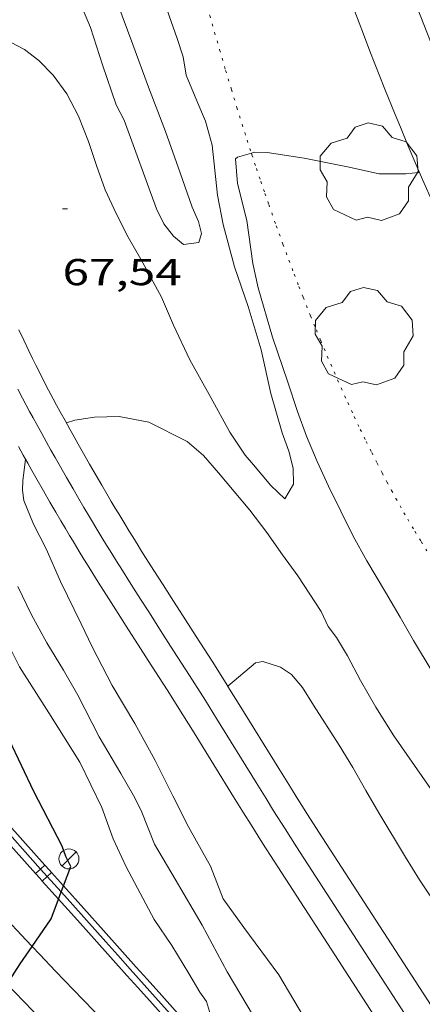
# Model space of a CAD drawing. Units: inches. Extents: x 453992 to 455004, y 4599998 to 4600502.
# Drawn here: x 454797 to 454813, y 4600391 to 4600431 of the extents above; entities that cross this region are included whole.
import ezdxf
from ezdxf.enums import TextEntityAlignment as Align

# ---------------------------------------------------------------- set-up
doc = ezdxf.new("R2010")
doc.units = ezdxf.units.IN
doc.header["$MEASUREMENT"] = 0
doc.linetypes.add('PUNTOS', pattern=[0.25, 0, -0.25])
for name, color, linetype, lineweight in [('ALTRES CARRETERES ASFALTADES', 7, 'Continuous', 0), ('ARBRE', 7, 'Continuous', 0), ('CANAL OBRA', 7, 'Continuous', 0), ('CORBA DE NIVELL', 7, 'Continuous', 0), ('CORBA MESTRA', 7, 'Continuous', 0), ('COTA ALTIMETRICA', 7, 'Continuous', 0), ('EIX DE CANAL OBRA', 7, 'Continuous', 0), ('EIX DE CARRETERA', 7, 'Continuous', 0), ('EIX VIA URBANA PAVIMENTADA', 7, 'Continuous', 0), ('FANAL', 7, 'Continuous', 0), ('LIMIT ESPLANADA DE TERRA', 7, 'Continuous', 0), ('TANCA DE PROTECCIO DE VIAL', 7, 'Continuous', 0), ('VORAL', 7, 'Continuous', 0), ('VORERA', 7, 'Continuous', 0)]:
    doc.layers.add(name, color=color, linetype=linetype, lineweight=lineweight)
doc.styles.add('Style-Arial', font='ARIAL.TTF')
doc.linetypes.add('canal', pattern='A,-5,2.95,[2,dgnlstyle-mataro.shx,S=0.005952,R=0,X=0,Y=0],0.05,-5', length=13)

# ---------------------------------------------------------------- blocks, each defined once
blk = doc.blocks.new('ARBRE')
at = {"color": 0, "linetype": 'ByBlock', "lineweight": -2, "flags": 128}
blk.add_lwpolyline([(-0.507, -1.872), (-1.415, -1.448), (-1.697, -0.94), (-1.675, -0.342), (-1.951, 0.138), (-1.943, 0.686), (-1.511, 1.208), (-0.871, 1.406), (-0.543, 1.846), (-0.027, 2.012), (0.541, 1.882), (0.933, 1.428), (1.495, 1.262), (1.921, 0.694), (1.969, 0.068), (1.593, -0.562), (1.593, -1.098), (1.229, -1.618), (0.505, -1.886), (-0.049, -1.762), (-0.507, -1.872)], dxfattribs=at)
blk = doc.blocks.new('FANAL')
at = {"color": 0, "linetype": 'ByBlock', "lineweight": -2}
blk.add_line((0.283, 0.283), (-0.283, -0.283), dxfattribs=at)
blk.add_circle((0, 0.001), 0.4, dxfattribs=at)
blk = doc.blocks.new('COTA')
at = {"color": 0, "linetype": 'ByBlock', "lineweight": -2}
blk.add_line((0, 0), (0.2, 0), dxfattribs=at)

msp = doc.modelspace()

# ---------------------------------------------------------------- linework, layer by layer
at = {"layer": 'ALTRES CARRETERES ASFALTADES', "color": 1, "linetype": 'Continuous', "lineweight": 20}
for points in [[(454797.748, 4600393.649, 70.009), (454797.512, 4600393.898, 70.06), (454796.558, 4600394.914, 70.271), (454795.844, 4600395.677, 70.427), (454795.309, 4600396.251, 70.542), (454794.509, 4600397.114, 70.71), (454794.108, 4600397.545, 70.79), (454793.708, 4600397.977, 70.868), (454793.429, 4600398.28, 70.92), (454793.167, 4600398.566, 70.966), (454792.922, 4600398.835, 71.006), (454792.638, 4600399.15, 71.05)], [(454802.981, 4600388.294, 68.968), (454802.141, 4600389.132, 69.127), (454801.55, 4600389.724, 69.239), (454800.668, 4600390.615, 69.409), (454800.229, 4600391.062, 69.494), (454799.792, 4600391.511, 69.58), (454799.407, 4600391.91, 69.657), (454798.686, 4600392.661, 69.807), (454798.059, 4600393.32, 69.941), (454797.748, 4600393.649, 70.009)]]:
    msp.add_polyline3d(points, dxfattribs=at)
at = {"layer": 'CANAL OBRA', "color": 1, "linetype": 'Continuous', "lineweight": 20}
for points in [[(454797.22, 4600418.325, 67.529), (454797.415, 4600417.902, 67.49), (454797.613, 4600417.481, 67.451), (454797.762, 4600417.172, 67.423), (454797.894, 4600416.902, 67.398), (454798.129, 4600416.432, 67.355), (454798.309, 4600416.082, 67.321), (454798.584, 4600415.56, 67.271), (454798.724, 4600415.302, 67.245), (454798.865, 4600415.044, 67.219), (454799.065, 4600414.684, 67.179), (454799.252, 4600414.347, 67.134), (454799.429, 4600414.032, 67.088), (454799.595, 4600413.737, 67.041), (454799.751, 4600413.46, 66.995), (454800.046, 4600412.943, 66.903), (454800.306, 4600412.492, 66.82), (454800.536, 4600412.098, 66.747), (454800.738, 4600411.753, 66.684), (454800.915, 4600411.452, 66.631), (454801.072, 4600411.189, 66.586), (454801.21, 4600410.96, 66.548), (454801.452, 4600410.558, 66.487), (454801.636, 4600410.258, 66.446), (454801.774, 4600410.032, 66.418), (454801.984, 4600409.695, 66.383), (454802.089, 4600409.526, 66.368), (454802.195, 4600409.358, 66.355), (454802.615, 4600408.694, 66.312), (454802.985, 4600408.114, 66.279), (454803.31, 4600407.607, 66.254), (454803.88, 4600406.719, 66.217), (454804.307, 4600406.054, 66.193)], [(454797.2, 4600413.649, 67.179), (454797.39, 4600413.307, 67.134), (454797.57, 4600412.987, 67.088), (454797.737, 4600412.691, 67.041), (454797.896, 4600412.408, 66.995), (454798.196, 4600411.882, 66.903), (454798.461, 4600411.422, 66.82), (454798.695, 4600411.022, 66.747), (454798.899, 4600410.674, 66.684), (454799.08, 4600410.365, 66.631), (454799.243, 4600410.092, 66.586), (454799.383, 4600409.86, 66.548), (454799.629, 4600409.45, 66.487), (454799.817, 4600409.145, 66.446), (454799.959, 4600408.912, 66.418), (454800.173, 4600408.568, 66.383), (454800.281, 4600408.394, 66.368), (454800.392, 4600408.219, 66.355), (454800.815, 4600407.55, 66.312), (454801.188, 4600406.965, 66.279), (454801.515, 4600406.455, 66.254), (454802.085, 4600405.567, 66.217), (454802.512, 4600404.902, 66.193)], [(454804.307, 4600406.054, 66.193), (454804.947, 4600405.055, 66.164), (454805.574, 4600404.063, 66.139)], [(454802.512, 4600404.902, 66.193), (454803.148, 4600403.91, 66.164), (454803.776, 4600402.917, 66.139), (454804.226, 4600402.198, 66.122), (454805.807, 4600399.638, 66.061), (454806.207, 4600398.995, 66.046), (454806.51, 4600398.51, 66.036), (454806.969, 4600397.782, 66.023), (454807.434, 4600397.059, 66.011), (454809.864, 4600393.308, 65.955), (454812.255, 4600389.619, 65.9)], [(454805.574, 4600404.063, 66.139), (454805.581, 4600404.053, 66.139), (454806.037, 4600403.324, 66.122), (454807.619, 4600400.762, 66.061), (454808.017, 4600400.123, 66.046), (454808.316, 4600399.644, 66.036), (454808.768, 4600398.928, 66.023), (454809.226, 4600398.215, 66.011), (454811.655, 4600394.468, 65.955), (454814.035, 4600390.794, 65.9)]]:
    msp.add_polyline3d(points, dxfattribs=at)
at = {"layer": 'CORBA DE NIVELL', "color": 30, "linetype": 'Continuous', "lineweight": 0}
for points, elevation in [([(454796.905, 4600429.819), (454797.447, 4600429.533), (454798.011, 4600429.098), (454798.59, 4600428.508), (454799.138, 4600427.767), (454799.604, 4600426.863), (454800.004, 4600425.852), (454800.318, 4600424.893), (454800.67, 4600423.925), (454801.109, 4600422.967), (454801.589, 4600422.022), (454802.103, 4600421.148), (454802.929, 4600419.628), (454803.404, 4600418.501), (454804.061, 4600417.121), (454804.894, 4600415.606), (454805.665, 4600414.227), (454806.278, 4600413.31), (454806.607, 4600412.918), (454807.296, 4600412.096), (454807.867, 4600411.552), (454808.214, 4600412.147), (454808.191, 4600412.785), (454808.024, 4600413.469), (454807.752, 4600414.192), (454807.305, 4600415.77), (454806.913, 4600417.519), (454806.389, 4600419.251), (454805.846, 4600420.843), (454805.387, 4600422.536), (454805.171, 4600423.702), (454804.954, 4600425.702), (454804.692, 4600426.662), (454804.344, 4600427.488), (454803.916, 4600428.508), (454803.788, 4600429.246), (454803.545, 4600429.971), (454802.902, 4600431.844)], 68), ([(454813.759, 4600404.644), (454813.01, 4600405.885), (454812.478, 4600406.817), (454811.885, 4600407.823), (454811.137, 4600409.075), (454810.593, 4600410.06), (454810.096, 4600411.063), (454809.615, 4600412.059), (454809.157, 4600413.053), (454808.734, 4600414.067), (454808.372, 4600415.047), (454807.987, 4600416.228), (454807.372, 4600418.03), (454806.8, 4600419.994), (454806.585, 4600420.973), (454806.338, 4600422.698), (454805.967, 4600424.172), (454805.889, 4600425.162), (454805.963, 4600425.223), (454806.521, 4600425.393)], 67), ([(454799.117, 4600414.591), (454799.457, 4600414.699), (454800.241, 4600414.828), (454801.227, 4600414.847), (454802.413, 4600414.625), (454803.946, 4600413.85), (454804.606, 4600413.287), (454805.211, 4600412.603), (454806.464, 4600411.097), (454807.136, 4600410.209), (454807.768, 4600409.319), (454808.375, 4600408.471), (454809.312, 4600407.043), (454809.601, 4600406.45), (454809.932, 4600406.007), (454810.367, 4600405.276), (454810.889, 4600404.293), (454811.499, 4600403.218), (454812.222, 4600402.07), (454813.044, 4600400.891), (454813.877, 4600399.699)], 67), ([(454805.574, 4600404.063), (454806.68, 4600404.992), (454806.986, 4600405.05), (454807.693, 4600404.818), (454808.133, 4600404.529), (454808.57, 4600404.009), (454809.014, 4600403.305), (454810.038, 4600401.7), (454810.583, 4600400.8), (454811.106, 4600399.891), (454811.629, 4600398.994), (454812.689, 4600397.22), (454813.257, 4600396.307), (454813.814, 4600395.469), (454814.609, 4600394.434), (454815.576, 4600393.032), (454816.272, 4600392.103), (454817.015, 4600391.18)], 66), ([(454805.574, 4600404.063), (454805.574, 4600404.063)], 66)]:
    msp.add_lwpolyline(points, dxfattribs=dict(at, elevation=elevation))
at = {"layer": 'CORBA DE NIVELL', "color": 30, "linetype": 'Continuous', "lineweight": 0, "flags": 128}
for points, elevation in [([(454799.485, 4600431.858), (454800.086, 4600430.42), (454800.557, 4600428.925), (454801.11, 4600427.321), (454801.425, 4600426.709), (454802.727, 4600423.154), (454803.022, 4600422.566), (454803.398, 4600422.067), (454803.806, 4600421.73), (454804.421, 4600421.819), (454804.521, 4600422.173), (454804.403, 4600422.649), (454804.152, 4600423.222), (454803.671, 4600424.604), (454803.078, 4600426.257), (454802.398, 4600428.026), (454801.781, 4600429.733), (454801.13, 4600431.453)], 69), ([(454806.521, 4600425.393), (454806.628, 4600425.426), (454807.16, 4600425.414), (454808.64, 4600425.194), (454810.364, 4600424.844), (454811.634, 4600424.563), (454812.077, 4600424.558), (454812.697, 4600424.566), (454813.207, 4600424.618), (454813.246, 4600424.623)], 67), ([(454804.33, 4600390.123), (454804.764, 4600390.613), (454804.846, 4600391.037), (454804.723, 4600391.446), (454804.46, 4600391.821), (454804.02, 4600392.569), (454803.335, 4600393.685), (454802.636, 4600394.728), (454801.515, 4600396.826), (454800.989, 4600397.95), (454800.537, 4600399.211), (454799.65, 4600401.015), (454798.415, 4600402.997), (454797.241, 4600404.831), (454796.244, 4600406.804), (454795.325, 4600408.957), (454794.191, 4600411.18), (454793.096, 4600413.269), (454792.856, 4600413.642)], 69), ([(454805.388, 4600395.544), (454804.884, 4600396.863), (454804.579, 4600397.401), (454804.005, 4600398.433), (454803.375, 4600399.67), (454802.67, 4600401.083), (454801.857, 4600402.573), (454800.956, 4600404.083), (454800.155, 4600405.635), (454799.712, 4600406.549), (454798.884, 4600408.245), (454798.306, 4600409.556), (454797.807, 4600410.537), (454797.42, 4600411.496), (454797.364, 4600411.899), (454797.375, 4600412.284), (454797.487, 4600413.134)], 67), ([(454802.644, 4600397.732), (454802.114, 4600399.08), (454801.798, 4600399.682), (454801.291, 4600400.572), (454800.43, 4600402.033), (454799.571, 4600403.704), (454799, 4600404.696), (454798.329, 4600405.794), (454797.717, 4600406.91), (454797.18, 4600408.047)], 68), ([(454808.156, 4600385.85), (454808.149, 4600386.405), (454807.985, 4600386.873), (454807.883, 4600387.331), (454807.574, 4600388.732), (454807.377, 4600389.141), (454806.962, 4600389.972), (454806.607, 4600390.855), (454805.547, 4600392.629), (454804.558, 4600394.493), (454803.465, 4600396.332), (454802.644, 4600397.732)], 68), ([(454813.099, 4600380.329), (454813.19, 4600380.62), (454813.205, 4600381.05), (454813.151, 4600381.464), (454812.984, 4600381.836), (454812.22, 4600383.805), (454811.987, 4600384.195), (454811.068, 4600386.41), (454810.072, 4600388.468), (454809.823, 4600388.864), (454808.823, 4600390.479), (454807.615, 4600392.504), (454806.214, 4600394.41), (454805.388, 4600395.544)], 67)]:
    msp.add_lwpolyline(points, dxfattribs=dict(at, elevation=elevation))
at = {"layer": 'CORBA MESTRA', "color": 30, "linetype": 'Continuous', "lineweight": 30, "elevation": 70, "flags": 128}
msp.add_lwpolyline([(454798.998, 4600396.069), (454799.29, 4600396.85), (454799.098, 4600397.241), (454798.947, 4600397.658), (454797.816, 4600399.852), (454796.822, 4600401.921), (454795.883, 4600404.11), (454794.769, 4600406.308), (454793.914, 4600408.41), (454792.958, 4600410.396), (454791.991, 4600412.114)], dxfattribs=at)
at = {"layer": 'CORBA MESTRA', "color": 30, "linetype": 'Continuous', "lineweight": 30, "elevation": 70}
for points in [[(454798.801, 4600395.541), (454798.907, 4600395.826)], [(454798.907, 4600395.826), (454798.998, 4600396.069)], [(454797.748, 4600393.649), (454798.504, 4600394.749), (454798.801, 4600395.541)], [(454796.745, 4600392.136), (454797.262, 4600392.944), (454797.748, 4600393.649)]]:
    msp.add_lwpolyline(points, dxfattribs=at)
at = {"layer": 'EIX DE CANAL OBRA', "color": 7, "linetype": 'canal', "lineweight": 0}
for points in [[(454797.178, 4600415.949, 67.355), (454797.363, 4600415.589, 67.321), (454797.643, 4600415.057, 67.271), (454797.787, 4600414.793, 67.245), (454797.931, 4600414.529, 67.219), (454798.132, 4600414.167, 67.179), (454798.321, 4600413.827, 67.134), (454798.499, 4600413.51, 67.088), (454798.666, 4600413.214, 67.041), (454798.824, 4600412.933, 66.995), (454799.121, 4600412.412, 66.903), (454799.383, 4600411.957, 66.82), (454799.615, 4600411.561, 66.747), (454799.819, 4600411.213, 66.684), (454799.998, 4600410.908, 66.631), (454800.157, 4600410.641, 66.586), (454800.297, 4600410.41, 66.548), (454800.54, 4600410.004, 66.487), (454800.726, 4600409.702, 66.446), (454800.867, 4600409.471, 66.418), (454801.079, 4600409.131, 66.383), (454801.184, 4600408.961, 66.368), (454801.293, 4600408.79, 66.355), (454801.715, 4600408.122, 66.312), (454802.086, 4600407.539, 66.279), (454802.413, 4600407.031, 66.254), (454802.982, 4600406.143, 66.217), (454803.409, 4600405.478, 66.193)], [(454803.409, 4600405.478, 66.193), (454804.048, 4600404.483, 66.164), (454804.679, 4600403.485, 66.139), (454805.132, 4600402.761, 66.122), (454806.713, 4600400.2, 66.061), (454807.112, 4600399.559, 66.046), (454807.413, 4600399.077, 66.036), (454807.868, 4600398.355, 66.023), (454808.33, 4600397.637, 66.011), (454810.759, 4600393.888, 65.955), (454813.145, 4600390.206, 65.9)]]:
    msp.add_polyline3d(points, dxfattribs=at)
at = {"layer": 'EIX DE CARRETERA', "color": 1, "linetype": 'Continuous', "lineweight": 0}
msp.add_polyline3d([(454801.78, 4600386.859, 68.934), (454801.64, 4600387.004, 68.952), (454799.487, 4600389.336, 69.38), (454799.196, 4600389.63, 69.436), (454798.927, 4600389.903, 69.492), (454798.674, 4600390.162, 69.547), (454798.196, 4600390.649, 69.655), (454797.781, 4600391.073, 69.753), (454797.056, 4600391.815, 69.93), (454796.745, 4600392.136, 70.005)], dxfattribs=at)
at = {"layer": 'EIX VIA URBANA PAVIMENTADA', "color": 1, "linetype": 'Continuous', "lineweight": 20}
msp.add_polyline3d([(454870.551, 4600361.228, 62.737), (454867.169, 4600363.95, 62.829), (454859.089, 4600369.79, 63.216), (454851.735, 4600375.736, 63.732), (454844.376, 4600382.618, 64.284), (454838.027, 4600389.424, 64.801), (454832.132, 4600396.683, 65.317), (454826.545, 4600404.627, 65.84), (454820.267, 4600415.229, 66.514), (454815.941, 4600424.109, 67.05), (454811.437, 4600435.614, 67.734), (454809.133, 4600443.036, 68.153), (454807.49, 4600449.522, 68.508), (454805.633, 4600459.183, 69.038), (454804.465, 4600468.777, 69.547), (454803.958, 4600475.198, 69.884)], dxfattribs=at)
at = {"layer": 'LIMIT ESPLANADA DE TERRA', "color": 7, "linetype": 'PUNTOS', "lineweight": 0}
for points in [[(454802.196, 4600441.187, 68.028), (454802.227, 4600441.035, 68.018), (454802.381, 4600440.308, 67.971), (454802.532, 4600439.627, 67.926), (454802.679, 4600438.991, 67.885), (454802.821, 4600438.395, 67.846), (454802.957, 4600437.837, 67.809), (454803.087, 4600437.315, 67.775), (454803.212, 4600436.826, 67.742), (454803.452, 4600435.91, 67.682), (454803.667, 4600435.11, 67.629), (454803.858, 4600434.411, 67.583), (454804.2, 4600433.188, 67.502), (454804.46, 4600432.272, 67.442), (454804.855, 4600430.897, 67.351), (454805.252, 4600429.523, 67.26), (454805.492, 4600428.701, 67.207), (454805.722, 4600427.933, 67.159), (454805.942, 4600427.215, 67.116), (454806.152, 4600426.543, 67.076), (454806.352, 4600425.914, 67.04), (454806.521, 4600425.393, 67.011)], [(454806.521, 4600425.393, 67.011), (454806.543, 4600425.326, 67.007), (454806.725, 4600424.776, 66.977), (454806.898, 4600424.261, 66.949), (454807.063, 4600423.779, 66.923), (454807.219, 4600423.328, 66.899), (454807.518, 4600422.484, 66.855), (454807.786, 4600421.747, 66.816), (454808.024, 4600421.104, 66.783), (454808.237, 4600420.542, 66.754), (454808.426, 4600420.051, 66.729), (454808.594, 4600419.622, 66.707), (454808.893, 4600418.873, 66.668), (454809.122, 4600418.312, 66.638), (454809.296, 4600417.892, 66.616), (454809.561, 4600417.263, 66.582), (454809.831, 4600416.635, 66.548)], [(454809.831, 4600416.635, 66.548), (454810.111, 4600415.999, 66.513), (454810.379, 4600415.406, 66.48), (454810.635, 4600414.852, 66.449), (454810.881, 4600414.336, 66.421), (454811.115, 4600413.855, 66.394), (454811.338, 4600413.406, 66.369), (454811.551, 4600412.987, 66.345), (454811.754, 4600412.596, 66.324), (454811.947, 4600412.231, 66.303), (454812.131, 4600411.891, 66.284), (454812.306, 4600411.573, 66.266), (454812.472, 4600411.277, 66.25), (454812.63, 4600411.001, 66.234), (454812.779, 4600410.742, 66.22), (454813.064, 4600410.261, 66.193), (454813.318, 4600409.844, 66.169), (454813.545, 4600409.481, 66.149)]]:
    msp.add_polyline3d(points, dxfattribs=at)
at = {"layer": 'TANCA DE PROTECCIO DE VIAL', "color": 7, "linetype": 'Continuous', "lineweight": 20}
for p, q in [((454798.087, 4600396.74, 70.622), (454797.886, 4600396.559, 70.622)), ((454798.257, 4600396.894, 70.622), (454798.087, 4600396.74, 70.622)), ((454798.523, 4600396.598, 70.574), (454798.352, 4600396.445, 70.574)), ((454798.352, 4600396.445, 70.574), (454798.151, 4600396.264, 70.574))]:
    msp.add_line(p, q, dxfattribs=at)
for points in [[(454798.257, 4600396.894, 70.622), (454796.37, 4600398.99, 70.962), (454794.306, 4600401.288, 71.332), (454794.06, 4600401.564, 71.377), (454793.661, 4600402.019, 71.449)], [(454797.886, 4600396.559, 70.622), (454795.999, 4600398.656, 70.962), (454793.933, 4600400.954, 71.332), (454793.685, 4600401.233, 71.377), (454793.58, 4600401.353, 71.396)], [(454798.151, 4600396.264, 70.574), (454798.067, 4600396.358, 70.589), (454797.886, 4600396.559, 70.622)], [(454798.523, 4600396.598, 70.574), (454798.438, 4600396.692, 70.589), (454798.257, 4600396.894, 70.622)], [(454798.998, 4600396.069, 70.486), (454798.523, 4600396.598, 70.574)], [(454798.801, 4600395.541, 70.454), (454798.151, 4600396.264, 70.574)], [(454804.33, 4600390.123, 69.398), (454802.933, 4600391.682, 69.705), (454802.35, 4600392.333, 69.832), (454801.912, 4600392.821, 69.925), (454801.256, 4600393.554, 70.06), (454800.599, 4600394.287, 70.188), (454799.815, 4600395.161, 70.335), (454798.998, 4600396.069, 70.486)], [(454804.016, 4600389.723, 69.385), (454802.56, 4600391.348, 69.705), (454801.977, 4600391.999, 69.832), (454801.539, 4600392.487, 69.925), (454800.883, 4600393.22, 70.06), (454800.226, 4600393.953, 70.188), (454799.442, 4600394.827, 70.335), (454798.801, 4600395.541, 70.454)]]:
    msp.add_polyline3d(points, dxfattribs=at)
at = {"layer": 'VORAL', "color": 1, "linetype": 'Continuous', "lineweight": 0}
for points in [[(454798.087, 4600396.74, 70.097), (454796.316, 4600398.712, 70.397), (454795.635, 4600399.471, 70.515), (454795.125, 4600400.039, 70.605), (454794.36, 4600400.893, 70.745), (454793.624, 4600401.715, 70.887)], [(454798.352, 4600396.445, 70.052), (454798.087, 4600396.74, 70.097)], [(454798.907, 4600395.826, 69.957), (454798.352, 4600396.445, 70.052)], [(454804.18, 4600389.945, 68.893), (454803.666, 4600390.516, 69.016), (454803.169, 4600391.071, 69.132), (454802.795, 4600391.487, 69.216), (454802.236, 4600392.112, 69.337), (454801.676, 4600392.737, 69.452), (454801.173, 4600393.299, 69.55), (454800.701, 4600393.826, 69.639), (454799.815, 4600394.815, 69.799), (454799.038, 4600395.68, 69.935), (454798.907, 4600395.826, 69.957)]]:
    msp.add_polyline3d(points, dxfattribs=at)
at = {"layer": 'VORERA', "color": 1, "linetype": 'Continuous', "lineweight": 0}
msp.add_polyline3d([(454810.491, 4600431.519, 67.541), (454810.831, 4600430.609, 67.487), (454811.004, 4600430.155, 67.461), (454811.265, 4600429.474, 67.421), (454811.664, 4600428.456, 67.36), (454811.866, 4600427.948, 67.33), (454812.276, 4600426.935, 67.271), (454812.484, 4600426.429, 67.241), (454812.8, 4600425.672, 67.196), (454813.12, 4600424.917, 67.151), (454813.282, 4600424.541, 67.129), (454813.671, 4600423.646, 67.076)], dxfattribs=at)

# ---------------------------------------------------------------- block references
at = {"layer": 'ARBRE', "color": 3, "linetype": 'Continuous', "lineweight": 0, "xscale": 1.000001550400009, "yscale": 1.000001550399986, "zscale": 1.0000015504, "rotation": 359.9995652666707}
for p in [(454811.224, 4600424.584, 67.156), (454811.03, 4600418.006, 66.6)]:
    msp.add_blockref('ARBRE', p, dxfattribs=at)
at = {"layer": 'COTA ALTIMETRICA', "color": 7, "linetype": 'Continuous', "lineweight": 0, "xscale": 1.000001550400009, "yscale": 1.000001550399986, "zscale": 1.0000015504, "rotation": 359.9995652666707}
msp.add_blockref('COTA', (454798.962, 4600423.154, 67.536), dxfattribs=at)
at = {"layer": 'FANAL', "color": 7, "linetype": 'Continuous', "lineweight": 0, "xscale": 1.000001550400009, "yscale": 1.000001550399986, "zscale": 1.0000015504, "rotation": 359.9995652666707}
msp.add_blockref('FANAL', (454799.22, 4600397.147, 70.056), dxfattribs=at)

# ---------------------------------------------------------------- texts
at = {"layer": 'COTA ALTIMETRICA', "color": 7, "linetype": 'Continuous', "lineweight": 0, "style": 'Style-Arial', "width": 1.333331}
msp.add_text('67,54', height=1.05, rotation=359.9996, dxfattribs=at).set_placement((454798.962, 4600421.154, 67.536), align=Align.TOP_LEFT)

doc.saveas('drawing.dxf')
